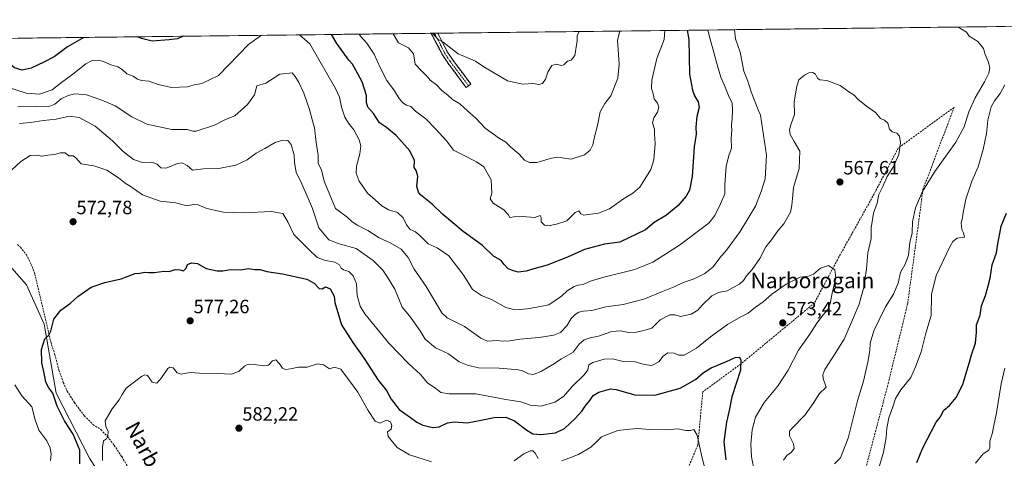
# Model space of a CAD drawing. Units: metres. Extents: x 579917 to 583346, y 4749717 to 4752071.
# Drawn here: x 581195 to 581708, y 4751827 to 4752055 of the extents above; entities that cross this region are included whole.
import ezdxf
from ezdxf.enums import TextEntityAlignment as Align

# ---------------------------------------------------------------- set-up
doc = ezdxf.new("R2010")
doc.units = ezdxf.units.M
doc.header["$MEASUREMENT"] = 0
doc.linetypes.add('TRAZO_Y_PUNTO', pattern=[1, 0.5, -0.25, 0, -0.25])
doc.linetypes.add('TRAZOSX2', pattern=[1.5, 1, -0.5])
for name, color, linetype, lineweight in [('Arbolado forestal CxS', 92, 'Continuous', 0), ('Camino', 19, 'TRAZOSX2', 0), ('Camino Cxs', 19, 'Continuous', 0), ('Camino eje', 19, 'TRAZO_Y_PUNTO', 0), ('Carátula', 7, 'Continuous', 5), ('Curva de nivel maestra', 36, 'Continuous', 30), ('Curva de nivel normal', 36, 'Continuous', 0), ('Municipio CxS', 142, 'Continuous', 0), ('Punto de cota en terreno', 7, 'Continuous', 0), ('Rótulo de punto de cota en terreno', 19, 'Continuous', 0), ('Senda', 19, 'TRAZOSX2', 0), ('Texto cartográfico', 19, 'Continuous', 0)]:
    doc.layers.add(name, color=color, linetype=linetype, lineweight=lineweight)
doc.styles.add('Arial', font='txt', dxfattribs={"height": 0.2})

# ---------------------------------------------------------------- blocks, each defined once
blk = doc.blocks.new('*U176')
at = {"layer": 'Curva de nivel normal', "color": 36, "linetype": 'Continuous', "lineweight": 0}
blk.add_polyline3d([(581389.72, 4752048.1, 540), (581392.48, 4752043.39, 540), (581397.71, 4752040.72, 540), (581400.16, 4752037.6, 540), (581401.05, 4752032.33, 540), (581404.62, 4752028.56, 540), (581407.47, 4752025.74, 540), (581408.98, 4752023.85, 540), (581412.15, 4752021.48, 540), (581414.99, 4752018.53, 540), (581418.12, 4752016.06, 540), (581420.65, 4752013.92, 540), (581424.4, 4752011.68, 540), (581428.36, 4752007.97, 540), (581432.72, 4752004.17, 540), (581437.51, 4751998.94, 540), (581445.1, 4751993.62, 540), (581448.43, 4751991.66, 540), (581450.98, 4751989, 540), (581455.24, 4751985.37, 540), (581458.13, 4751982.22, 540), (581460.72, 4751981.03, 540), (581464.43, 4751980.98, 540), (581472.1, 4751983.31, 540), (581475.43, 4751983.85, 540), (581482.43, 4751982.76, 540), (581489.43, 4751985.1, 540), (581492.33, 4751987.4, 540), (581493.66, 4751990.24, 540), (581494.48, 4751994.37, 540), (581496.18, 4752000.37, 540), (581497.53, 4752007.37, 540), (581499.92, 4752011.71, 540), (581503.12, 4752015.71, 540), (581506.76, 4752024.95, 540), (581507.35, 4752032.22, 540), (581506.51, 4752044.74, 540), (581507.76, 4752049.5, 540)], dxfattribs=at)
blk = doc.blocks.new('*U183')
at = {"layer": 'Curva de nivel normal', "color": 36, "linetype": 'Continuous', "lineweight": 0}
for points in [[(581567.49, 4752050.21, 560), (581568.06, 4752045.47, 560), (581570.47, 4752038.55, 560), (581572.43, 4752028.67, 560), (581574.44, 4752023.38, 560), (581576.16, 4752017.87, 560), (581579.88, 4752008.48, 560), (581581.13, 4752005.71, 560), (581584.16, 4751984.9, 560), (581583.47, 4751972.5, 560), (581581.46, 4751965.9, 560), (581578.39, 4751958.37, 560), (581570.46, 4751945.04, 560), (581563.41, 4751935.37, 560), (581559.9, 4751931.4, 560), (581556.38, 4751926.67, 560), (581552.1, 4751923.22, 560), (581546.43, 4751920.46, 560), (581540.76, 4751918.57, 560), (581536.15, 4751916.22, 560), (581529.96, 4751913.82, 560), (581520.26, 4751909.84, 560), (581509.54, 4751907.12, 560), (581500.54, 4751905.93, 560), (581493.1, 4751903.98, 560), (581488.76, 4751903.55, 560), (581486.43, 4751903.02, 560), (581484.41, 4751901.93, 560), (581482.34, 4751899.71, 560), (581480.09, 4751896.01, 560), (581476.84, 4751892.55, 560), (581473.45, 4751891.07, 560), (581465.76, 4751889.9, 560), (581455.74, 4751889.09, 560), (581450.36, 4751888.14, 560), (581446.74, 4751888.01, 560), (581443.7, 4751888.33, 560), (581438.83, 4751887.94, 560), (581435.36, 4751889.59, 560), (581426.75, 4751895.7, 560), (581417.74, 4751900.09, 560), (581415.07, 4751902.68, 560), (581406.86, 4751916.4, 560), (581400.67, 4751925.44, 560), (581397.49, 4751931.61, 560), (581393.79, 4751935.86, 560), (581388.03, 4751939.18, 560), (581382.35, 4751941.79, 560), (581376.52, 4751945.67, 560), (581371.24, 4751948.2, 560), (581368.36, 4751950.16, 560), (581365.46, 4751952.68, 560), (581359.61, 4751957.12, 560), (581353.62, 4751971.25, 560), (581352.22, 4751977.21, 560), (581350.63, 4751980.48, 560), (581350.57, 4751984.9, 560), (581349.56, 4751991.49, 560), (581348.64, 4751999.07, 560), (581347.53, 4752002.76, 560), (581345.98, 4752008.71, 560), (581343.02, 4752017.23, 560), (581340.45, 4752022.79, 560), (581338.57, 4752025.9, 560), (581337.1, 4752027.75, 560), (581330.61, 4752027.05, 560), (581323.34, 4752022.29, 560), (581318.52, 4752020.92, 560), (581317.35, 4752016.33, 560), (581313.68, 4752011.18, 560), (581307.2, 4752005.34, 560), (581302.22, 4752003.43, 560), (581296.6, 4752000.51, 560), (581286.95, 4751997.44, 560), (581285.26, 4751997.38, 560), (581282.23, 4751998.16, 560), (581274.29, 4751998.22, 560), (581261.35, 4752000.95, 560), (581253.48, 4752004.75, 560), (581244.74, 4752010.5, 560), (581237.83, 4752013.42, 560), (581229.83, 4752016.26, 560), (581223.77, 4752016.72, 560), (581220.24, 4752015.98, 560), (581216.6, 4752014.14, 560), (581213.39, 4752011.35, 560), (581209.93, 4752010.07, 560), (581203.44, 4752010.12, 560), (581194.11, 4752010, 560)], [(581619.6, 4751824.04, 560), (581622.83, 4751827.16, 560), (581626.78, 4751837.51, 560), (581631.63, 4751856.87, 560), (581634.7, 4751867.21, 560), (581637.02, 4751877.04, 560), (581637.96, 4751883.19, 560), (581638.27, 4751887, 560), (581640.2, 4751893.37, 560), (581642.8, 4751898.71, 560), (581646.22, 4751905.8, 560), (581650.46, 4751912.39, 560), (581652.79, 4751918.13, 560), (581654, 4751923.71, 560), (581656.44, 4751928.04, 560), (581658.12, 4751932.71, 560), (581658.94, 4751939.37, 560), (581660.08, 4751944.37, 560), (581660.2, 4751950.2, 560), (581661.77, 4751957.35, 560), (581665.46, 4751965.95, 560), (581671.97, 4751976.36, 560), (581682.87, 4751991.59, 560), (581687.25, 4751999.6, 560), (581689.63, 4752007.51, 560), (581692.87, 4752014.71, 560), (581697.81, 4752023, 560), (581700.03, 4752027.62, 560), (581700.52, 4752030.48, 560), (581699.73, 4752033.68, 560), (581698.19, 4752037.27, 560), (581697.27, 4752040.48, 560), (581694.33, 4752044.01, 560), (581689.8, 4752046.92, 560), (581688.42, 4752048.89, 560), (581685, 4752051.09, 560), (581684.27, 4752051.6, 560)]]:
    blk.add_polyline3d(points, dxfattribs=at)
blk = doc.blocks.new('*U194')
at = {"layer": 'Curva de nivel normal', "color": 36, "linetype": 'Continuous', "lineweight": 0}
for points in [[(581693.16, 4751824.37, 545), (581697.18, 4751829.26, 545), (581700, 4751831.23, 545), (581700.64, 4751832.59, 545), (581700.58, 4751835.97, 545), (581701.77, 4751839.77, 545), (581702.6, 4751843.97, 545), (581704.1, 4751850.71, 545), (581706.42, 4751865.68, 545), (581708.48, 4751873.95, 545)], [(581531.16, 4752049.78, 545), (581530.86, 4752045.03, 545), (581527.04, 4752035.21, 545), (581524.42, 4752023.98, 545), (581524.24, 4752019.59, 545), (581525.06, 4752016.87, 545), (581525.65, 4752014.18, 545), (581527.43, 4752012, 545), (581528.07, 4752009.78, 545), (581527.46, 4752007.29, 545), (581525.48, 4752004.28, 545), (581524.84, 4752001.71, 545), (581525.84, 4751998.37, 545), (581525.79, 4751995.71, 545), (581526.12, 4751990.89, 545), (581525.48, 4751982.36, 545), (581523.94, 4751977.32, 545), (581520.8, 4751972.42, 545), (581518.23, 4751968.2, 545), (581514.46, 4751965.08, 545), (581509.67, 4751962.18, 545), (581502.38, 4751956.93, 545), (581496.71, 4751954.65, 545), (581492.6, 4751954.14, 545), (581488.96, 4751953.57, 545), (581487.41, 4751954.27, 545), (581486.44, 4751955.81, 545), (581484.5, 4751955, 545), (581480.19, 4751950.6, 545), (581474.73, 4751948.96, 545), (581470.64, 4751948.09, 545), (581468.44, 4751948.38, 545), (581466.83, 4751950.1, 545), (581466.74, 4751952.35, 545), (581466.18, 4751953.4, 545), (581463.43, 4751952.36, 545), (581457.1, 4751952.92, 545), (581452.72, 4751952.71, 545), (581450.47, 4751952.33, 545), (581449.55, 4751953.98, 545), (581447.29, 4751956.36, 545), (581441.79, 4751959.82, 545), (581440.22, 4751962.07, 545), (581441, 4751965.04, 545), (581440.68, 4751972.04, 545), (581436.96, 4751978.78, 545), (581433.1, 4751981.32, 545), (581425.54, 4751985.12, 545), (581421.17, 4751987.42, 545), (581417.53, 4751992.14, 545), (581411.71, 4751998.54, 545), (581406.69, 4752003.84, 545), (581401.22, 4752007.8, 545), (581398.78, 4752010.17, 545), (581396.56, 4752010.83, 545), (581394.62, 4752012.13, 545), (581392.8, 4752014.37, 545), (581390.39, 4752018.31, 545), (581386.32, 4752023.79, 545), (581382.88, 4752030.57, 545), (581379.67, 4752037.5, 545), (581375.94, 4752043.19, 545), (581372.68, 4752046.79, 545), (581372, 4752047.89, 545)]]:
    blk.add_polyline3d(points, dxfattribs=at)
blk = doc.blocks.new('*U198')
at = {"layer": 'Curva de nivel normal', "color": 36, "linetype": 'Continuous', "lineweight": 0}
blk.add_polyline3d([(581410.19, 4752048.35, 535), (581413.04, 4752045.05, 535), (581415.66, 4752043.66, 535), (581423.6, 4752037.66, 535), (581432.62, 4752033.85, 535), (581436.95, 4752030.89, 535), (581449.23, 4752023.5, 535), (581457.17, 4752021.78, 535), (581462.62, 4752022.23, 535), (581465.58, 4752021.69, 535), (581467.47, 4752022.26, 535), (581469.07, 4752024.37, 535), (581470.27, 4752028.06, 535), (581472.36, 4752031.52, 535), (581474.65, 4752032.2, 535), (581477.3, 4752031.54, 535), (581478.65, 4752031.93, 535), (581480.45, 4752033.78, 535), (581482.47, 4752034.41, 535), (581484.27, 4752036.71, 535), (581485.51, 4752044.49, 535), (581485.55, 4752047.02, 535), (581486.56, 4752049.25, 535)], dxfattribs=at)
blk = doc.blocks.new('*U201')
at = {"layer": 'Curva de nivel normal', "color": 36, "linetype": 'Continuous', "lineweight": 0}
for points in [[(581553.65941, 4752050.04876, 555), (581554.84, 4752045.32, 555), (581558.63, 4752031.32, 555), (581560.46, 4752025.5, 555), (581562.73, 4752020.27, 555), (581564.42, 4752015.85, 555), (581566.34, 4752011.97, 555), (581566.44, 4752007.95, 555), (581566.37, 4752004.02, 555), (581565.98, 4752000.35, 555), (581566.08, 4751997.62, 555), (581565.8, 4751993.68, 555), (581565.96, 4751988.55, 555), (581564.56, 4751984.73, 555), (581563.22, 4751978.88, 555), (581562.5, 4751969.5, 555), (581562.56, 4751964.63, 555), (581560.26, 4751959.47, 555), (581557.2, 4751953.38, 555), (581554.25, 4751949.67, 555), (581538.94, 4751937.93, 555), (581524.97, 4751929.21, 555), (581515.56, 4751925.28, 555), (581499.43, 4751921.36, 555), (581492.43, 4751919.23, 555), (581488.65, 4751917.49, 555), (581485.98, 4751917.23, 555), (581483.89, 4751916.49, 555), (581480.38, 4751914.18, 555), (581477.33, 4751911.36, 555), (581470.72, 4751906.95, 555), (581464.58, 4751905.64, 555), (581459.71, 4751904.82, 555), (581453.2, 4751904.27, 555), (581448.28, 4751905.56, 555), (581441.16, 4751909.44, 555), (581435.76, 4751911.7, 555), (581431, 4751914.95, 555), (581426.4, 4751922.1, 555), (581418.58, 4751932.37, 555), (581412.56, 4751936.67, 555), (581407.82, 4751938.74, 555), (581403.95, 4751942.68, 555), (581401.21, 4751944.85, 555), (581398.49, 4751946.2, 555), (581396.54, 4751948.5, 555), (581394.78, 4751952.28, 555), (581391.9, 4751955.05, 555), (581387.2, 4751956.46, 555), (581383.75, 4751958.38, 555), (581380.33, 4751961.55, 555), (581376.23, 4751965, 555), (581371.9, 4751971.32, 555), (581370.31, 4751975.5, 555), (581370.58, 4751979.04, 555), (581372.35, 4751985.58, 555), (581372.84, 4751989.76, 555), (581371.99, 4751992.84, 555), (581369.19, 4751998.13, 555), (581366.35, 4752001.59, 555), (581364.49, 4752004.65, 555), (581362.69, 4752009.93, 555), (581361.7, 4752014.98, 555), (581359.6, 4752019.54, 555), (581346.15, 4752042.84, 555), (581340.79581, 4752047.52381, 555)], [(581643.02, 4751823.1, 555), (581645.21, 4751830.13, 555), (581646.62, 4751837.73, 555), (581646.88, 4751842.65, 555), (581647.87, 4751848.09, 555), (581650.07, 4751853.71, 555), (581651.44, 4751858.04, 555), (581654.21, 4751862.62, 555), (581659.43, 4751869.04, 555), (581661.89, 4751874.62, 555), (581664.75, 4751882.44, 555), (581667.22, 4751892.06, 555), (581670.09, 4751901.38, 555), (581670.21, 4751912.34, 555), (581672.69, 4751922.26, 555), (581679.66, 4751937.04, 555), (581681.26, 4751939.81, 555), (581683.6, 4751941.71, 555), (581687.42, 4751942.16, 555), (581686.78, 4751944.4, 555), (581685.99, 4751946.13, 555), (581685.65, 4751949.66, 555), (581686.37, 4751952.17, 555), (581686.66, 4751954.95, 555), (581688.08, 4751961.89, 555), (581691.22, 4751971.25, 555), (581694.43, 4751978.71, 555), (581697.16, 4751987.8, 555), (581698.76, 4751996.22, 555), (581699.54, 4752003.16, 555), (581701.26, 4752010.01, 555), (581702.93, 4752013.17, 555), (581706.05, 4752016.96, 555), (581708.36, 4752021.49, 555)], [(581320.98549, 4752047.28883, 555), (581314.28, 4752042.46, 555), (581298.68, 4752026.28, 555), (581289.98, 4752022.26, 555), (581285.94, 4752021.44, 555), (581282.5, 4752020.51, 555), (581274.22, 4752020.08, 555), (581267.27, 4752021.72, 555), (581262.53, 4752023.46, 555), (581258.47, 4752023.74, 555), (581256.43, 4752024.36, 555), (581254.2, 4752025.93, 555), (581250.79, 4752027.23, 555), (581248.44, 4752029.53, 555), (581246.11, 4752030.89, 555), (581242.44, 4752031.84, 555), (581238.77, 4752033.63, 555), (581236.11, 4752034.32, 555), (581232.77, 4752034.14, 555), (581229.44, 4752032.45, 555), (581222.77, 4752027.03, 555), (581216.77, 4752022.67, 555), (581211.92, 4752018.96, 555), (581205.43, 4752016.58, 555), (581198.33, 4752017.12, 555), (581183.7, 4752021.79, 555)]]:
    blk.add_polyline3d(points, dxfattribs=at)
blk = doc.blocks.new('*U213')
at = {"layer": 'Curva de nivel maestra', "color": 36, "linetype": 'Continuous', "lineweight": 30}
for points in [[(581542.87, 4752049.92, 550), (581543.79, 4752045.18, 550), (581544.14, 4752027, 550), (581545.69, 4752018.71, 550), (581546.7, 4752015.79, 550), (581548.59, 4752012.71, 550), (581549.14, 4752009.66, 550), (581547.9, 4752004.99, 550), (581547.35, 4751999.38, 550), (581547.52, 4751995.82, 550), (581546.48, 4751989.18, 550), (581545.4, 4751973.72, 550), (581544.14, 4751966.54, 550), (581542.3, 4751963.48, 550), (581538.16, 4751958.67, 550), (581532.16, 4751953.58, 550), (581525.66, 4751949.87, 550), (581521.16, 4751945.96, 550), (581507.76, 4751939.59, 550), (581499.76, 4751938.47, 550), (581489.3, 4751935.64, 550), (581480.56, 4751931.77, 550), (581469.96, 4751927.56, 550), (581464.14, 4751926.04, 550), (581458.94, 4751924.51, 550), (581454.81, 4751923.89, 550), (581452.28, 4751924.64, 550), (581449.65, 4751925.58, 550), (581447.52, 4751927.92, 550), (581445.92, 4751930.06, 550), (581442, 4751932.28, 550), (581436.18, 4751937.79, 550), (581426.13, 4751945.07, 550), (581415.3, 4751954.12, 550), (581409.92, 4751959.39, 550), (581403.91, 4751964.22, 550), (581402.77, 4751965.6, 550), (581402.06, 4751968.54, 550), (581402.54, 4751973.95, 550), (581401.62, 4751976.9, 550), (581400.66, 4751978.48, 550), (581400.77, 4751982.02, 550), (581398.33, 4751987.06, 550), (581391.24, 4751995.05, 550), (581386.23, 4751999.32, 550), (581382.54, 4752001.7, 550), (581379.36, 4752006.5, 550), (581376.53, 4752009.87, 550), (581375.73, 4752012.37, 550), (581375.77, 4752016.02, 550), (581373.57, 4752023.06, 550), (581370.13, 4752029.11, 550), (581368.51, 4752032.28, 550), (581366.5, 4752034.39, 550), (581360.31, 4752043, 550), (581357.5, 4752047.72, 550)], [(581662.46, 4751824.71, 550), (581665.62, 4751832.37, 550), (581670.23, 4751841.04, 550), (581672.6, 4751845.71, 550), (581674.76, 4751848.45, 550), (581676.69, 4751852.01, 550), (581679.54, 4751854.45, 550), (581682.97, 4751858.71, 550), (581686.51, 4751865.37, 550), (581688, 4751870.71, 550), (581690.04, 4751877.04, 550), (581690.96, 4751880.89, 550), (581693.04, 4751887, 550), (581693.55, 4751892.73, 550), (581693.68, 4751896.52, 550), (581695.49, 4751901.46, 550), (581696.23, 4751906.31, 550), (581698.3, 4751911.71, 550), (581699.57, 4751916.04, 550), (581700.82, 4751920.71, 550), (581701.83, 4751927.71, 550), (581703.99, 4751934.04, 550), (581704.91, 4751939.71, 550), (581705.79, 4751943.98, 550), (581706.46, 4751947.81, 550), (581709.2, 4751954.65, 550)], [(581228.38, 4752046.19, 550), (581219.9, 4752041.34, 550), (581212.91, 4752036.13, 550), (581207.56, 4752033.24, 550), (581201.09, 4752030.22, 550), (581196.4, 4752029.1, 550), (581192.29, 4752030.34, 550), (581187.66, 4752034.42, 550), (581181.82, 4752038.48, 550), (581176.79, 4752040.82, 550), (581167.98, 4752045.47, 550)], [(581280.18, 4752046.8, 550), (581277.34, 4752045.52, 550), (581273, 4752044.91, 550), (581264.03, 4752044.22, 550), (581258.42, 4752045.56, 550), (581256.5, 4752046.52, 550)]]:
    blk.add_polyline3d(points, dxfattribs=at)
blk = doc.blocks.new('5PATER')
at = {"layer": 'Carátula', "linetype": 'Continuous', "lineweight": 5}
h = blk.add_hatch(color=250, dxfattribs=at)
edge = h.paths.add_edge_path()
edge.add_ellipse((0, 0.01), major_axis=(-1.33, -1.34), ratio=0.999422, start_angle=0, end_angle=360)

msp = doc.modelspace()

# ---------------------------------------------------------------- linework, layer by layer
at = {"layer": 'Arbolado forestal CxS', "color": 92, "linetype": 'Continuous', "lineweight": 0}
for points in [[(580792.18, 4752041.02, 493.11), (582006.08, 4752055.42, 534.52)], [(582006.08, 4752055.42, 534.52), (580792.18, 4752041.02, 493.11)], [(581338.14, 4751615.12, 604.48), (581329.01, 4751640.02, 601.97), (581312.58, 4751682.14, 598.53), (581294.09, 4751724.25, 593.54), (581272.52, 4751766.36, 588.33), (581245.82, 4751804.36, 581.07), (581231.44, 4751826.96, 578.09), (581213.98, 4751860.86, 576.17), (581207.81, 4751896.8, 574.87), (581198.57, 4751917.35, 573.61), (581182.14, 4751935.83, 568.26), (581158.51, 4751964.59, 565.36), (581157.49, 4751982.06, 563.28), (581157.49, 4751990.27, 561.97), (581150.3, 4752005.68, 559.14), (581133.86, 4751992.33, 555.84), (581119.48, 4751977.95, 553.59), (581097.91, 4751966.65, 548.57), (581075.32, 4751942, 542.44), (581048.61, 4751917.35, 534.12), (581016.77, 4751895.78, 527.05), (580989.04, 4751884.48, 520.84), (580956.3, 4751865.07, 510.21)], [(581338.14, 4751615.12, 604.48), (581329.01, 4751640.02, 601.97), (581312.58, 4751682.14, 598.53), (581294.09, 4751724.25, 593.54), (581272.52, 4751766.36, 588.33), (581245.82, 4751804.36, 581.07), (581231.44, 4751826.96, 578.09), (581213.98, 4751860.86, 576.17), (581207.81, 4751896.8, 574.87), (581198.57, 4751917.35, 573.61), (581182.14, 4751935.83, 568.26), (581158.51, 4751964.59, 565.36), (581157.49, 4751982.06, 563.28), (581157.49, 4751990.27, 561.97), (581150.3, 4752005.68, 559.14), (581133.86, 4751992.33, 555.84), (581119.48, 4751977.95, 553.59), (581097.91, 4751966.65, 548.57), (581075.32, 4751942, 542.44), (581048.61, 4751917.35, 534.12), (581016.77, 4751895.78, 527.05), (580989.04, 4751884.48, 520.84), (580956.3, 4751865.07, 510.21)], [(581770.34, 4751609.97, 540.61), (581652.19, 4751611.86, 544.26), (581366.74, 4751613.76, 604.81), (581338.14, 4751615.12, 604.48), (581329.01, 4751640.02, 601.97), (581312.58, 4751682.14, 598.53), (581294.09, 4751724.25, 593.54), (581272.52, 4751766.36, 588.33), (581245.82, 4751804.36, 581.07), (581231.44, 4751826.96, 578.09), (581213.98, 4751860.86, 576.17), (581207.81, 4751896.8, 574.87), (581198.57, 4751917.35, 573.61), (581182.14, 4751935.83, 568.26)], [(581182.14, 4751935.83, 568.26), (581198.57, 4751917.35, 573.61), (581207.81, 4751896.8, 574.87), (581213.98, 4751860.86, 576.17), (581231.44, 4751826.96, 578.09)]]:
    msp.add_polyline3d(points, dxfattribs=at)
at = {"layer": 'Camino', "color": 19, "linetype": 'TRAZOSX2', "lineweight": 0}
for points in [[(581411.16, 4752048.36), (581409.48, 4752048.34)], [(581428.95, 4752020.99), (581427.75, 4752020.08), (581418.09, 4752032.87), (581415.31, 4752037.1), (581410, 4752047.39), (581409.48, 4752048.34)], [(581412.84, 4752048.38), (581411.16, 4752048.36)], [(581412.84, 4752048.38), (581413.41, 4752047.35), (581417.97, 4752038.49), (581420.55, 4752034.61), (581430.15, 4752021.89), (581428.95, 4752020.99)]]:
    msp.add_lwpolyline(points, dxfattribs=at)
at = {"layer": 'Camino Cxs', "color": 19, "linetype": 'Continuous', "lineweight": 0}
msp.add_polyline3d([(581409.48, 4752048.34, 535.43), (581412.84, 4752048.38, 534.49), (581413.41, 4752047.35, 534.6), (581415.69, 4752042.92, 535.17), (581417.97, 4752038.49, 535.41), (581420.55, 4752034.61, 536.04), (581422.95, 4752031.43, 537.12), (581425.35, 4752028.25, 537.57), (581427.75, 4752025.07, 536.94), (581430.15, 4752021.89, 537.01), (581427.75, 4752020.08, 537.3), (581425.34, 4752023.28, 537.18), (581422.92, 4752026.48, 538.23), (581420.51, 4752029.67, 538.37), (581418.09, 4752032.87, 537.04), (581416.7, 4752034.99, 536.63), (581415.31, 4752037.1, 536.24), (581413.54, 4752040.53, 535.86), (581411.77, 4752043.96, 535.5), (581410, 4752047.39, 535.45), (581409.48, 4752048.34, 535.43)], close=True, dxfattribs=at)
at = {"layer": 'Camino eje', "color": 19, "linetype": 'TRAZO_Y_PUNTO', "lineweight": 0}
msp.add_lwpolyline([(581411.16, 4752048.36), (581411.42, 4752047.89), (581411.71, 4752047.37), (581414.36, 4752042.23), (581416.64, 4752037.8), (581418.03, 4752035.68), (581419.32, 4752033.74), (581424.15, 4752027.35), (581428.95, 4752020.99)], dxfattribs=at)
at = {"layer": 'Curva de nivel maestra', "color": 36, "linetype": 'Continuous', "lineweight": 30}
msp.add_polyline3d([(581226.37, 4751824.14, 575), (581226.33, 4751831.12, 575), (581222.84, 4751839.52, 575), (581218.46, 4751846.53, 575), (581214.53, 4751854.06, 575), (581212.22, 4751860.88, 575), (581210.15, 4751863.75, 575), (581208.64, 4751866.57, 575), (581207.71, 4751871.33, 575), (581206.53, 4751876.61, 575), (581206.4, 4751883.71, 575), (581208.07, 4751889.2, 575), (581210.14, 4751891.03, 575), (581211.19, 4751893.22, 575), (581212.83, 4751899.43, 575), (581216.54, 4751904.06, 575), (581221.52, 4751907.8, 575), (581225.39, 4751911.2, 575), (581232.21, 4751916.07, 575), (581239.46, 4751918.58, 575), (581247.93, 4751920.5, 575), (581255.17, 4751923.26, 575), (581257.65, 4751923.33, 575), (581260.16, 4751923.99, 575), (581262.11, 4751923.7, 575), (581265.16, 4751923.82, 575), (581270.32, 4751924.48, 575), (581272.91, 4751924.29, 575), (581276.11, 4751925.22, 575), (581278.44, 4751925.15, 575), (581280.35, 4751924.54, 575), (581281.72, 4751926.03, 575), (581282.55, 4751927.84, 575), (581284.56, 4751928.74, 575), (581287.62, 4751928.35, 575), (581292.28, 4751925.88, 575), (581297.93, 4751924.57, 575), (581300.84, 4751924.54, 575), (581304.77, 4751925.3, 575), (581310.11, 4751925.18, 575), (581314.29, 4751925.74, 575), (581317.52, 4751925.38, 575), (581320.31, 4751925.23, 575), (581323.83, 4751924.2, 575), (581331.98, 4751923.04, 575), (581344.74, 4751920.34, 575), (581348.5, 4751918.1, 575), (581351.09, 4751915.49, 575), (581352.59, 4751915.15, 575), (581354.44, 4751916.21, 575), (581356.81, 4751915.29, 575), (581358.86, 4751911.45, 575), (581359.3, 4751908.04, 575), (581362.66, 4751896.4, 575), (581368.64, 4751887.24, 575), (581374.59, 4751878.87, 575), (581381.8, 4751867.74, 575), (581386.24, 4751862.21, 575), (581388.66, 4751857.75, 575), (581392.7, 4751852.37, 575), (581398.63, 4751848.29, 575), (581401.93, 4751845.72, 575), (581405.13, 4751844.14, 575), (581410.34, 4751842.96, 575), (581413.68, 4751843.28, 575), (581417.9, 4751845.44, 575), (581421.5, 4751845.9, 575), (581428.28, 4751845.46, 575), (581435.44, 4751846.91, 575), (581442.34, 4751848.17, 575), (581448.33, 4751848.32, 575), (581452.84, 4751846.53, 575), (581459.3, 4751841.57, 575), (581462.42, 4751839.77, 575), (581466.58, 4751839.37, 575), (581474.2, 4751840.16, 575), (581479.02, 4751842.49, 575), (581484.54, 4751847.61, 575), (581488.03, 4751851.54, 575), (581489.72, 4751854.18, 575), (581492.15, 4751857.09, 575), (581493.9, 4751859.76, 575), (581496.74, 4751861.45, 575), (581502.82, 4751863.1, 575), (581505.8, 4751862.74, 575), (581510.03, 4751861.61, 575), (581515.52, 4751860.01, 575), (581525.97, 4751859.82, 575), (581539.14, 4751863.58, 575), (581547.26, 4751867.98, 575), (581551.39, 4751871.66, 575), (581555.44, 4751874.11, 575), (581563.33, 4751877.31, 575), (581567.88, 4751879.42, 575), (581570.08, 4751879.69, 575), (581570.86, 4751878.14, 575), (581570.65, 4751872.93, 575), (581566.14, 4751858.98, 575), (581564.74, 4751851.93, 575), (581563.28, 4751845.78, 575), (581562, 4751835.56, 575), (581563.05, 4751826.1, 575)], dxfattribs=at)
at = {"layer": 'Curva de nivel normal', "color": 36, "linetype": 'Continuous', "lineweight": 0}
for points in [[(581593.12, 4751825.94, 565), (581594.71, 4751828.45, 565), (581597.18, 4751830.11, 565), (581598.63, 4751832.04, 565), (581598.33, 4751834.57, 565), (581596.19, 4751838.73, 565), (581596.25, 4751841.02, 565), (581597.39, 4751842.53, 565), (581604.4, 4751849.61, 565), (581608.89, 4751856.04, 565), (581611.66, 4751860.63, 565), (581615.23, 4751864.04, 565), (581613.79, 4751868.6, 565), (581613.59, 4751870.48, 565), (581614.57, 4751873.3, 565), (581619.94, 4751881.62, 565), (581624.7, 4751889.04, 565), (581629.55, 4751900.31, 565), (581632.51, 4751907.21, 565), (581634.97, 4751916.08, 565), (581636.23, 4751925.71, 565), (581636.93, 4751934.04, 565), (581638.7, 4751941.37, 565), (581638.78, 4751946.94, 565), (581639.99, 4751954.62, 565), (581641.84, 4751959.86, 565), (581642.77, 4751964.3, 565), (581644.74, 4751968.45, 565), (581647.16, 4751973.71, 565), (581650.16, 4751978.6, 565), (581653.23, 4751985.24, 565), (581654, 4751991.29, 565), (581653.47, 4751994.82, 565), (581652.08, 4751996.29, 565), (581649.64, 4751996.99, 565), (581648.38, 4751998.48, 565), (581647.39, 4752001.56, 565), (581645.62, 4752003.05, 565), (581643.69, 4752003.98, 565), (581641.07, 4752007.02, 565), (581636.38, 4752010.33, 565), (581631.83, 4752014.11, 565), (581629.86, 4752016.14, 565), (581626.6, 4752018.22, 565), (581622.52, 4752021.14, 565), (581615.68, 4752023.76, 565), (581612, 4752024.16, 565), (581610.79, 4752024.88, 565), (581609.74, 4752027.02, 565), (581608.34, 4752027.96, 565), (581606.3, 4752027.71, 565), (581604.05, 4752026.53, 565), (581601.09, 4752024.17, 565), (581600, 4752020.71, 565), (581598.6, 4752012.71, 565), (581598.8, 4752006.04, 565), (581596.93, 4752000.71, 565), (581596.17, 4751998.04, 565), (581596.6, 4751995.7, 565), (581598.69, 4751992, 565), (581601.57, 4751986.96, 565), (581601.16, 4751977.86, 565), (581598.27, 4751968.07, 565), (581597.74, 4751962.33, 565), (581597.32, 4751958.85, 565), (581596.63, 4751955.16, 565), (581593.25, 4751949.04, 565), (581590.17, 4751945.37, 565), (581586.72, 4751940.71, 565), (581583.86, 4751937.16, 565), (581580.81, 4751930.98, 565), (581576.71, 4751925.36, 565), (581573.74, 4751922.08, 565), (581572.26, 4751919.62, 565), (581570.11, 4751917.7, 565), (581566.82, 4751915.95, 565), (581563.78, 4751914.16, 565), (581559.1, 4751913.34, 565), (581555.66, 4751911.55, 565), (581550.75, 4751906.78, 565), (581548.38, 4751904.04, 565), (581544.91, 4751902.07, 565), (581539.42, 4751900.85, 565), (581536.5, 4751901.77, 565), (581533.79, 4751901.69, 565), (581528.77, 4751899.15, 565), (581524.38, 4751894.66, 565), (581520.24, 4751893.52, 565), (581516.41, 4751892.68, 565), (581512.46, 4751892.49, 565), (581508.17, 4751893.36, 565), (581503.6, 4751892.96, 565), (581496.7, 4751890.58, 565), (581492.32, 4751889.69, 565), (581489.23, 4751888.64, 565), (581486.56, 4751886.38, 565), (581483.43, 4751882.23, 565), (581477.31, 4751878.72, 565), (581472.94, 4751875.76, 565), (581466.98, 4751872.28, 565), (581462.76, 4751870.7, 565), (581460.2, 4751870.91, 565), (581457.07, 4751872.44, 565), (581454.02, 4751873.3, 565), (581451.14, 4751873.44, 565), (581444.96, 4751873.93, 565), (581434.1, 4751874.05, 565), (581428.43, 4751875.44, 565), (581424.1, 4751877.24, 565), (581418.4, 4751881.39, 565), (581411.79, 4751884.56, 565), (581406.4, 4751888.94, 565), (581403.75, 4751893.36, 565), (581398.11, 4751901.14, 565), (581394.41, 4751905.69, 565), (581390.45, 4751915.06, 565), (581386.65, 4751921.26, 565), (581384.3, 4751924.91, 565), (581379.27, 4751930.07, 565), (581370.37, 4751936.18, 565), (581361.43, 4751938.67, 565), (581356.09, 4751940.78, 565), (581350.94, 4751946.98, 565), (581347.61, 4751957.03, 565), (581342, 4751969.94, 565), (581339.08, 4751975.94, 565), (581338.15, 4751981.06, 565), (581338.04, 4751984.88, 565), (581336.54, 4751990.42, 565), (581334.84, 4751992.49, 565), (581332.21, 4751992.71, 565), (581328.11, 4751991.38, 565), (581322.77, 4751988.27, 565), (581318.32, 4751985.94, 565), (581313.62, 4751982.4, 565), (581307.65, 4751979.73, 565), (581298.77, 4751977.83, 565), (581290.77, 4751977.78, 565), (581285.11, 4751977.04, 565), (581282.26, 4751979.51, 565), (581279.71, 4751980.82, 565), (581277.26, 4751980.44, 565), (581271.44, 4751978.11, 565), (581268.5, 4751978.33, 565), (581266.64, 4751980.19, 565), (581263.9, 4751981.28, 565), (581259.07, 4751980.95, 565), (581254.3, 4751982.56, 565), (581248.91, 4751986.85, 565), (581243.4, 4751992.33, 565), (581234.4, 4751999.89, 565), (581225.96, 4752004.44, 565), (581221.07, 4752005.22, 565), (581213.98, 4752003.58, 565), (581207.47, 4752002.98, 565), (581200.65, 4752001.82, 565), (581194.94, 4752001.32, 565)], [(581188.46, 4751975.01, 570), (581195.7, 4751981.53, 570), (581200.44, 4751984.6, 570), (581204.11, 4751984.94, 570), (581206.62, 4751984.35, 570), (581209.66, 4751984.91, 570), (581213.23, 4751985.22, 570), (581216.34, 4751986.14, 570), (581218.75, 4751986.04, 570), (581220.64, 4751984.48, 570), (581222.88, 4751984.51, 570), (581224.26, 4751983.43, 570), (581227.03, 4751980.35, 570), (581233.74, 4751979.22, 570), (581240.5, 4751976.96, 570), (581246.58, 4751973.12, 570), (581250.04, 4751970.33, 570), (581253.05, 4751968.34, 570), (581259.08, 4751964.21, 570), (581268.19, 4751960.93, 570), (581276.45, 4751960.05, 570), (581282.11, 4751958.54, 570), (581285.66, 4751959.22, 570), (581288.1, 4751959.04, 570), (581292.48, 4751957.08, 570), (581301.22, 4751955.25, 570), (581311.93, 4751954.84, 570), (581326.11, 4751955.48, 570), (581332.17, 4751954.53, 570), (581334.68, 4751950.14, 570), (581337.9, 4751943.5, 570), (581345.74, 4751935.67, 570), (581350.03, 4751931.63, 570), (581354.36, 4751929.96, 570), (581359.24, 4751929.18, 570), (581361.77, 4751927.67, 570), (581362.54, 4751925.99, 570), (581363.84, 4751925.07, 570), (581366.6, 4751924.21, 570), (581368.84, 4751922.01, 570), (581370.62, 4751917.78, 570), (581370.9, 4751911.74, 570), (581372.51, 4751906.14, 570), (581374.97, 4751902.25, 570), (581387.4, 4751887.01, 570), (581397.77, 4751876.16, 570), (581403.95, 4751870.68, 570), (581407.59, 4751866.3, 570), (581411.87, 4751863.28, 570), (581414.43, 4751861.21, 570), (581418.76, 4751860.61, 570), (581432.76, 4751860.49, 570), (581448.43, 4751857.56, 570), (581456.14, 4751856.38, 570), (581460.96, 4751854.59, 570), (581466.86, 4751854.07, 570), (581473.96, 4751856.2, 570), (581478.48, 4751859.08, 570), (581483.1, 4751864.5, 570), (581489.23, 4751870.36, 570), (581491.15, 4751873.11, 570), (581491.64, 4751875.61, 570), (581493.62, 4751876.94, 570), (581499.62, 4751878.61, 570), (581504.01, 4751878.77, 570), (581509.59, 4751877.47, 570), (581515.92, 4751877.2, 570), (581520.43, 4751875.84, 570), (581524.43, 4751875.38, 570), (581528.1, 4751877.21, 570), (581530.43, 4751880.08, 570), (581532.76, 4751881.82, 570), (581536.1, 4751881.79, 570), (581538.43, 4751880.63, 570), (581541.34, 4751880.65, 570), (581547.73, 4751884.33, 570), (581555, 4751890.2, 570), (581563.95, 4751896.72, 570), (581570.88, 4751900.68, 570), (581574.73, 4751902.57, 570), (581578.46, 4751905.76, 570), (581582.38, 4751908.5, 570), (581586.92, 4751912.39, 570), (581594.38, 4751917.66, 570), (581601.75, 4751921.31, 570), (581606.09, 4751921.9, 570), (581608.75, 4751922.92, 570), (581612.42, 4751925.92, 570), (581616.42, 4751927.31, 570), (581619.84, 4751925.12, 570), (581620.39, 4751920.89, 570), (581618.47, 4751912.9, 570), (581617.45, 4751907.52, 570), (581616.19, 4751904.46, 570), (581613.75, 4751901.68, 570), (581610.5, 4751897.37, 570), (581606.79, 4751891.62, 570), (581600.92, 4751883.37, 570), (581595.51, 4751872.79, 570), (581589.93, 4751864.34, 570), (581583.02, 4751855.96, 570), (581578.5, 4751848.37, 570), (581576.75, 4751841.86, 570), (581576.05, 4751834.41, 570), (581576.41, 4751827.71, 570), (581577.9, 4751819.71, 570)], [(581238.22, 4751825.82, 580), (581238.1, 4751832.75, 580), (581238.69, 4751836.02, 580), (581240.2, 4751837.18, 580), (581240.97, 4751838.41, 580), (581241.11, 4751840.96, 580), (581239.85, 4751843.45, 580), (581239.52, 4751846.56, 580), (581241.41, 4751849.8, 580), (581243.18, 4751852.77, 580), (581246.86, 4751857.39, 580), (581248.38, 4751860.12, 580), (581250.46, 4751863.51, 580), (581258.59, 4751869.5, 580), (581260.2, 4751870.45, 580), (581261.66, 4751870.06, 580), (581264.1, 4751866.65, 580), (581266.44, 4751866.14, 580), (581268.91, 4751868.82, 580), (581272.24, 4751873.77, 580), (581273.23, 4751874.48, 580), (581274.95, 4751874.04, 580), (581277.07, 4751871.4, 580), (581279.24, 4751870.78, 580), (581283.93, 4751871.68, 580), (581288.73, 4751871.24, 580), (581297.93, 4751871.17, 580), (581305.61, 4751870.85, 580), (581309.46, 4751872.33, 580), (581312.17, 4751874.95, 580), (581314.02, 4751875.95, 580), (581317.18, 4751875.89, 580), (581322.31, 4751875.09, 580), (581324.64, 4751875.54, 580), (581326.73, 4751877.67, 580), (581328.55, 4751878.22, 580), (581330.5, 4751876.22, 580), (581332, 4751873.93, 580), (581333.6, 4751873.2, 580), (581336.08, 4751873.5, 580), (581340.3, 4751874.47, 580), (581344.86, 4751874.46, 580), (581350.26, 4751876.09, 580), (581353.38, 4751875.63, 580), (581356.44, 4751873.6, 580), (581359.01, 4751874.48, 580), (581362.34, 4751873.37, 580), (581366.43, 4751868.07, 580), (581371.17, 4751861.45, 580), (581376.59, 4751851.8, 580), (581380.2, 4751846.32, 580), (581382.76, 4751845.33, 580), (581386.1, 4751846.8, 580), (581388.26, 4751845.98, 580), (581389.04, 4751844.05, 580), (581388.53, 4751842.15, 580), (581386.74, 4751840.71, 580), (581386.96, 4751838.35, 580), (581391.79, 4751832.57, 580), (581398.12, 4751828.76, 580), (581409.71, 4751825.21, 580)], [(581211.01, 4751825.89, 570), (581211.4, 4751829.19, 570), (581210.9, 4751832.5, 570), (581209.12, 4751836.09, 570), (581204.96, 4751841.7, 570), (581203.1, 4751847.07, 570), (581201.4, 4751853.7, 570), (581196.18, 4751859.45, 570), (581192.41, 4751865.23, 570)], [(581477.51, 4751825.7, 580), (581486.15, 4751828.94, 580), (581492.67, 4751832.74, 580), (581495.04, 4751835, 580), (581498.2, 4751838.21, 580), (581506.71, 4751841.4, 580), (581511.03, 4751841.98, 580), (581516.92, 4751842.5, 580), (581523.17, 4751841.96, 580), (581531.5, 4751841.84, 580), (581538.03, 4751842.23, 580), (581542.1, 4751841.43, 580), (581544.43, 4751841.46, 580), (581546.32, 4751842, 580), (581548.02, 4751839.01, 580), (581550.74, 4751827.03, 580), (581553.5, 4751816.74, 580)], [(581452.72, 4751825.72, 580), (581457.76, 4751829.33, 580), (581461.03, 4751830.84, 580), (581462.44, 4751830.83, 580), (581463.57, 4751829.62, 580), (581465.28, 4751826.83, 580)]]:
    msp.add_polyline3d(points, dxfattribs=at)
at = {"layer": 'Municipio CxS', "color": 142, "linetype": 'Continuous', "lineweight": 0}
msp.add_polyline3d([(581194.19, 4752045.78, 545.28), (581199.18, 4752045.84, 545.25), (581204.18, 4752045.9, 545.37), (581209.17, 4752045.96, 545.34), (581214.16, 4752046.02, 546.23), (581219.16, 4752046.08, 548.01), (581224.15, 4752046.14, 549.19), (581229.15, 4752046.2, 550.04), (581234.14, 4752046.26, 550.9), (581239.14, 4752046.32, 551.19), (581244.13, 4752046.38, 551.03), (581249.13, 4752046.44, 550.68), (581254.12, 4752046.5, 550.22), (581259.12, 4752046.55, 549.66), (581264.11, 4752046.61, 549.21), (581269.1, 4752046.67, 549.22), (581274.1, 4752046.73, 549.43), (581279.09, 4752046.79, 549.75), (581284.09, 4752046.85, 550.14), (581289.08, 4752046.91, 550.47), (581294.08, 4752046.97, 551), (581299.07, 4752047.03, 551.78), (581304.07, 4752047.09, 552.6), (581309.06, 4752047.15, 553.33), (581314.06, 4752047.21, 554.06), (581319.05, 4752047.27, 554.81), (581324.05, 4752047.33, 555.54), (581329.04, 4752047.38, 555.87), (581334.03, 4752047.44, 555.84), (581339.03, 4752047.5, 555.43), (581344.02, 4752047.56, 554.45), (581349.02, 4752047.62, 552.91), (581354.01, 4752047.68, 551.24), (581359.01, 4752047.74, 549.66), (581364, 4752047.8, 547.7), (581369, 4752047.86, 545.72), (581373.99, 4752047.92, 544.17), (581378.99, 4752047.98, 542.83), (581383.98, 4752048.04, 541.57), (581388.98, 4752048.1, 540.27), (581393.97, 4752048.15, 538.87), (581398.96, 4752048.21, 537.58), (581403.96, 4752048.27, 536.77), (581408.95, 4752048.33, 535.64), (581413.95, 4752048.39, 534.32), (581418.94, 4752048.45, 533.45), (581423.94, 4752048.51, 532.49), (581428.93, 4752048.57, 531.8), (581433.93, 4752048.63, 531.04), (581438.92, 4752048.69, 530.65), (581443.92, 4752048.75, 530.53), (581448.91, 4752048.81, 530.31), (581453.9, 4752048.87, 530.99), (581458.9, 4752048.92, 531.84), (581463.89, 4752048.98, 532.12), (581468.89, 4752049.04, 532.17), (581473.88, 4752049.1, 532.16), (581478.88, 4752049.16, 532.89), (581483.87, 4752049.22, 534.32), (581488.87, 4752049.28, 535.25), (581493.86, 4752049.34, 536.23), (581498.86, 4752049.4, 537.73), (581503.85, 4752049.46, 538.95), (581508.85, 4752049.52, 540.03), (581513.84, 4752049.58, 540.94), (581518.83, 4752049.64, 541.67), (581523.83, 4752049.69, 542.49), (581528.82, 4752049.75, 543.87), (581533.82, 4752049.81, 545.69), (581538.81, 4752049.87, 547.67), (581543.81, 4752049.93, 550.13), (581548.8, 4752049.99, 552.69), (581553.8, 4752050.05, 555.03), (581558.79, 4752050.11, 556.95), (581563.79, 4752050.17, 558.58), (581568.78, 4752050.23, 560.37), (581573.78, 4752050.29, 561.98), (581578.77, 4752050.35, 562.92), (581583.76, 4752050.41, 563.35), (581588.76, 4752050.47, 563.52), (581593.75, 4752050.52, 563.56), (581598.75, 4752050.58, 563.57), (581603.74, 4752050.64, 563.53), (581608.74, 4752050.7, 563.35), (581613.73, 4752050.76, 563.12), (581618.73, 4752050.82, 562.93), (581623.72, 4752050.88, 562.73), (581628.72, 4752050.94, 562.47), (581633.71, 4752051, 562.26), (581638.7, 4752051.06, 562.09), (581643.7, 4752051.12, 561.89), (581648.69, 4752051.18, 561.72), (581653.69, 4752051.24, 561.45), (581658.68, 4752051.29, 561.23), (581663.68, 4752051.35, 561.03), (581668.67, 4752051.41, 560.8), (581673.67, 4752051.47, 560.52), (581678.66, 4752051.53, 560.28), (581683.66, 4752051.59, 560.08), (581688.65, 4752051.65, 559.73), (581693.65, 4752051.71, 559.42), (581698.64, 4752051.77, 559.07), (581703.63, 4752051.83, 558.37), (581708.63, 4752051.89, 557.29)], dxfattribs=at)
at = {"layer": 'Senda', "color": 19, "linetype": 'TRAZOSX2', "lineweight": 0}
for points in [[(581631.31, 4751804.44), (581647.19, 4751864.24), (581657.77, 4751907.63), (581663.06, 4751946.79), (581665.71, 4751966.9), (581681.98, 4752009.76), (581652.88, 4751988.59), (581639.65, 4751963.46), (581621.13, 4751930.38), (581609.22, 4751907.89), (581570.86, 4751876.14), (581551.01, 4751861.59), (581548.37, 4751833.81), (581537.78, 4751808.67)], [(581193.84, 4751938.26), (581195.42, 4751936.86), (581198.56, 4751933), (581200.92, 4751928.22), (581202.93, 4751922.98), (581204.98, 4751914.14), (581211.22, 4751887.58), (581213.38, 4751880.94), (581215.46, 4751872.94), (581217.74, 4751866.46), (581219.82, 4751861.92), (581223.55, 4751855.96), (581228.7, 4751849.18), (581233.22, 4751844.62), (581237.3, 4751841.9), (581240.8, 4751838.32), (581244.24, 4751833.76), (581248.22, 4751827.82), (581255.81, 4751814.92)]]:
    msp.add_lwpolyline(points, dxfattribs=at)

# ---------------------------------------------------------------- block references
at = {"layer": 'Curva de nivel maestra', "color": 36, "linetype": 'Continuous', "lineweight": 30}
msp.add_blockref('*U213', (0, 0), dxfattribs=at)
at = {"layer": 'Curva de nivel normal', "color": 36, "linetype": 'Continuous', "lineweight": 0}
for name in ['*U198', '*U176', '*U194', '*U201', '*U183']:
    msp.add_blockref(name, (0, 0), dxfattribs=at)
at = {"layer": 'Punto de cota en terreno', "linetype": 'Continuous', "lineweight": 0}
for p in [(581622.48, 4751970.88, 567.61), (581222.84, 4751950.17, 572.78), (581283.86, 4751898.58, 577.26), (581592.69, 4751897.48, 573.42), (581309.28, 4751842.63, 582.22)]:
    msp.add_blockref('5PATER', p, dxfattribs=at)

# ---------------------------------------------------------------- texts
at = {"layer": 'Rótulo de punto de cota en terreno', "color": 19, "linetype": 'Continuous', "lineweight": 0, "style": 'Arial'}
for s, p in [('567,61', (581624.24, 4751972.64)), ('572,78', (581224.6, 4751951.93)), ('577,26', (581285.62, 4751900.34)), ('573,42', (581594.45, 4751899.24)), ('582,22', (581311.04, 4751844.39))]:
    msp.add_text(s, height=7, dxfattribs=at).set_placement(p, align=Align.BOTTOM_LEFT)
at = {"layer": 'Texto cartográfico', "color": 19, "linetype": 'Continuous', "lineweight": 0, "style": 'Arial'}
msp.add_text('Narborogain', height=8, dxfattribs=at).set_placement((581608.17, 4751919.58), align=Align.MIDDLE_CENTER)
msp.add_text('Narboroko', height=8, rotation=-61.4385, dxfattribs=at).set_placement((581266.34, 4751821.03), align=Align.MIDDLE_CENTER)

doc.saveas('drawing.dxf')
